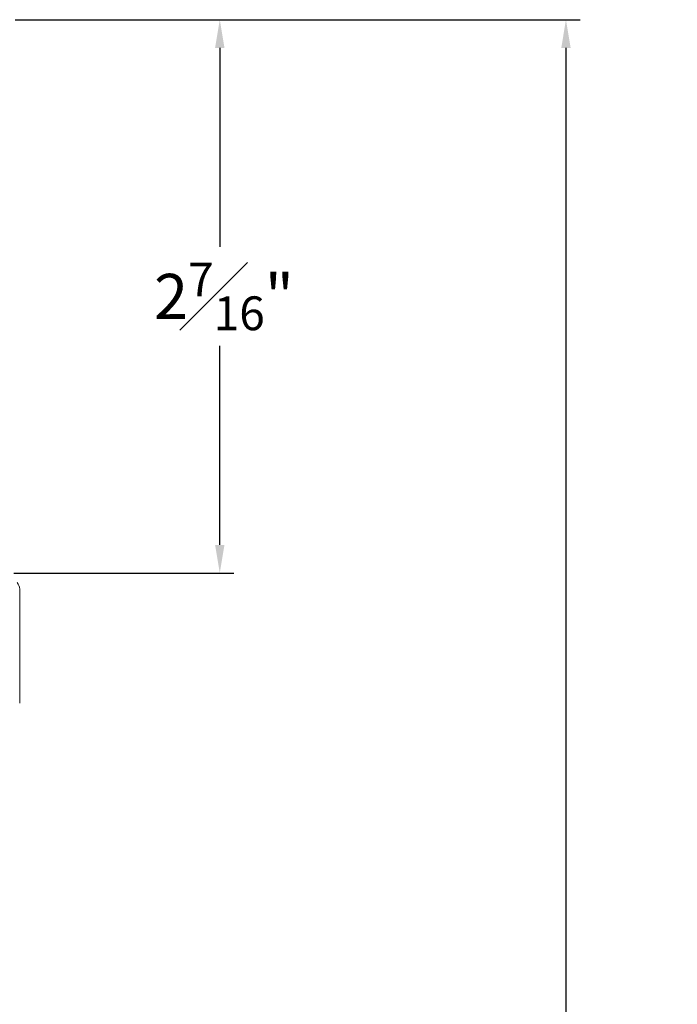
# Model space of a CAD drawing. Extents: x 132.7 to 147.3, y 17.5 to 43.4.
# Drawn here: x 143.6 to 146.5, y 36.5 to 40.8 of the extents above; entities that cross this region are included whole.
import ezdxf

# ---------------------------------------------------------------- set-up
doc = ezdxf.new("R2010")
doc.units = 0
doc.header["$LTSCALE"] = 0.3
doc.header["$MEASUREMENT"] = 0
doc.layers.get('0').update_dxf_attribs({"linetype": 'CONTINUOUS'})
doc.layers.get('Defpoints').update_dxf_attribs({"linetype": 'CONTINUOUS'})
doc.styles.add('ARCHITECTURAL', font='simplex.shx', dxfattribs={"height": 0.2})
doc.dimstyles.new('DIM-MMSTACKED', dxfattribs={"dimscale": 0, "dimtxt": 0.125, "dimasz": 0.125, "dimexe": 0.063, "dimexo": 0.063, "dimgap": 0.07, "dimtad": 0, "dimtih": 1, "dimtoh": 1, "dimdec": 4, "dimzin": 4, "dimdsep": 46, "dimlunit": 4, "dimtxsty": 'ARCHITECTURAL', "dimcen": 0.02, "dimclrt": 7, "dimadec": 0, "dimazin": 0, "dimtfac": 0.75, "dimtdec": 4, "dimtmove": 2, "dimatfit": 3, "dimfxl": 1, "dimfrac": 1, "dimtolj": 1, "dimtzin": 4, "dimarcsym": 0})

# ---------------------------------------------------------------- blocks, each defined once
blk = doc.blocks.new('*D20')
at = {"color": 0, "lineweight": -2, "transparency": 16777216}
for p, q in [((143.5529, 40.8275), (144.5253, 40.8275)), ((144.4623, 40.7025), (144.4623, 39.8187)), ((144.4623, 38.495), (144.4623, 39.3787)), ((143.5479, 38.37), (144.5253, 38.37))]:
    blk.add_line(p, q, dxfattribs=at)
at = {"color": 0, "transparency": 16777216}
for points in [[(144.4415, 40.7025), (144.4831, 40.7025), (144.4623, 40.8275)], [(144.4415, 38.495), (144.4831, 38.495), (144.4623, 38.37)]]:
    blk.add_solid(points, dxfattribs=at)
at = {"layer": 'Defpoints', "color": 0, "transparency": 16777216}
for p in [(143.4899, 40.8275), (143.4849, 38.37), (144.4623, 38.37)]:
    blk.add_point(p, dxfattribs=at)
at = {"color": 7, "transparency": 16777216, "insert": (144.4809, 39.7487), "char_height": 0.2, "attachment_point": 2, "style": 'ARCHITECTURAL'}
blk.add_mtext('\\A1;2{\\H0.75x;\\S7#16;}"', dxfattribs=at)
blk = doc.blocks.new('*D21')
at = {"color": 0, "lineweight": -2, "transparency": 16777216}
for p, q in [((143.5529, 40.8275), (146.0632, 40.8275)), ((146.0002, 40.7025), (146.0002, 36.019)), ((146.0002, 32.375), (146.0002, 35.3457)), ((143.5529, 32.25), (146.0632, 32.25))]:
    blk.add_line(p, q, dxfattribs=at)
at = {"color": 0, "transparency": 16777216}
for points in [[(145.9794, 40.7025), (146.021, 40.7025), (146.0002, 40.8275)], [(145.9794, 32.375), (146.021, 32.375), (146.0002, 32.25)]]:
    blk.add_solid(points, dxfattribs=at)
at = {"layer": 'Defpoints', "color": 0, "transparency": 16777216}
for p in [(143.4899, 40.8275), (143.4899, 32.25), (146.0002, 32.25)]:
    blk.add_point(p, dxfattribs=at)
at = {"color": 7, "transparency": 16777216, "insert": (146.0002, 35.949), "char_height": 0.2, "attachment_point": 2, "style": 'ARCHITECTURAL'}
blk.add_mtext('\\A1;FRAME\\PHEIGHT', dxfattribs=at)

msp = doc.modelspace()

# ---------------------------------------------------------------- linework, layer by layer
at = {"color": 7, "linetype": 'Continuous', "lineweight": 15}
msp.add_line((143.57341, 38.29915), (143.57341, 37.79247), dxfattribs=at)
msp.add_arc((143.53341, 38.29915), 0.04, 0.00045, 45.07094, dxfattribs=at)

# ---------------------------------------------------------------- dimensions: what is measured, and where the dimension line sits
dim = msp.add_linear_dim(base=(144.46232, 38.36997), p1=(143.48991, 40.82747), p2=(143.48491, 38.36997), angle=90, dimstyle='DIM-MMSTACKED', override={"dimscale": 1, "dimpost": '\\X'})
dim.commit()
dim.dimension.update_dxf_attribs({"geometry": '*D20', "text_midpoint": (144.48093, 39.59872), "dimtype": 160})
dim = msp.add_linear_dim(base=(146.00019, 32.25005), p1=(143.48991, 40.82747), p2=(143.48991, 32.25005), angle=90, text='FRAME\\PHEIGHT', dimstyle='DIM-MMSTACKED', override={"dimscale": 1, "dimpost": '\\X'})
dim.commit()
dim.dimension.update_dxf_attribs({"geometry": '*D21', "text_midpoint": (146.00019, 35.68234), "dimtype": 160})

doc.saveas('drawing.dxf')
